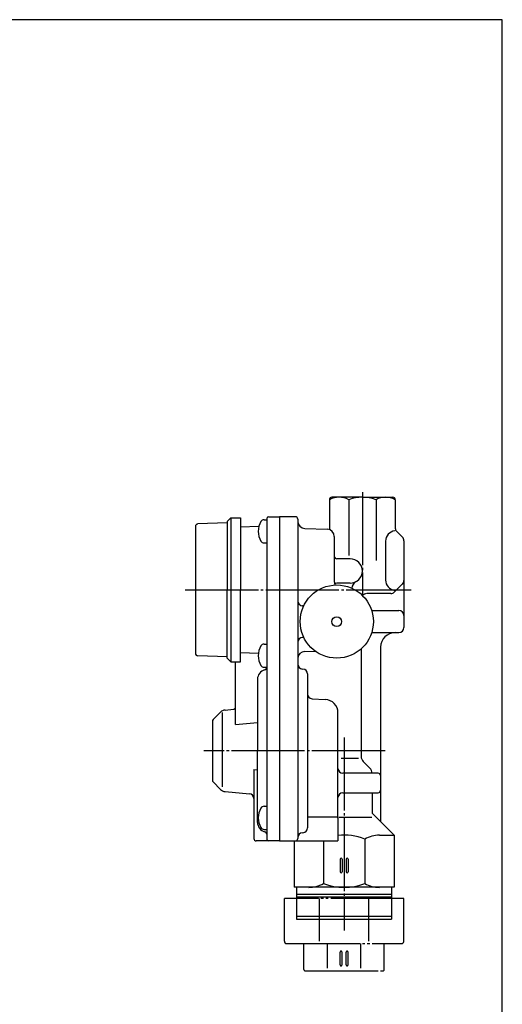
# Model space of a CAD drawing. Extents: x -182 to 1660, y -69 to 584.
# Drawn here: x 470 to 668, y 181 to 584 of the extents above; entities that cross this region are included whole.
import ezdxf

# ---------------------------------------------------------------- set-up
doc = ezdxf.new("R2010")
doc.units = 0
doc.linetypes.add('EXLTYPE2', pattern=[33, 30, -1, 1, -1])
doc.linetypes.add('EXLTYPE3', pattern=[35, 30, -1, 1, -1, 1, -1])
doc.layers.add('LAY-1', color=3, linetype='CONTINUOUS')

msp = doc.modelspace()

# ---------------------------------------------------------------- linework, layer by layer
at = {"layer": 'LAY-1', "color": 2, "linetype": 'CONTINUOUS'}
for p, q in [((610.63, 388.55), (598.13, 388.55)), ((610.63, 388.55), (623.15, 388.55)), ((597.13, 387.55), (597.13, 375.46)), ((605.04, 387.55), (605.04, 364.68)), ((616.22, 387.55), (616.22, 362.55)), ((624.13, 387.55), (624.13, 375.87)), ((555.13, 378.55), (556.63, 380.05)), ((556.63, 380.05), (560.63, 380.05)), ((556.63, 380.05), (556.63, 321.05)), ((560.63, 380.05), (560.63, 350.55)), ((571.63, 284.55), (571.63, 380.05)), ((572.13, 380.55), (576.63, 380.55)), ((576.63, 380.55), (576.63, 247.55)), ((583.13, 380.55), (576.63, 380.55)), ((576.63, 380.55), (576.63, 247.55)), ((542.13, 376.57), (542.13, 324.52)), ((555.13, 377.99), (543.1, 377.57)), ((555.13, 378.55), (555.13, 350.55)), ((568.19, 376.56), (560.63, 376.29)), ((570.3, 379.3), (571.63, 379.3)), ((584.13, 379.55), (584.13, 321.27)), ((587.03, 375.78), (596.23, 375.46)), ((599.13, 372.46), (599.13, 353.92)), ((627.04, 372.13), (624.72, 374.46)), ((570.3, 369.8), (571.63, 369.8)), ((620.14, 370.5), (620.14, 354.59)), ((627.63, 370.72), (627.63, 335.05)), ((605.63, 363.3), (600.13, 363.3)), ((605.63, 353.3), (600.13, 353.3)), ((627.04, 352.96), (623.72, 349.63)), ((555.13, 322.55), (555.13, 350.55)), ((560.63, 321.05), (560.63, 350.55)), ((622.3, 349.05), (612.55, 349.05)), ((586.59, 344.05), (586.13, 344.05)), ((614.46, 342.05), (625.63, 342.05)), ((614.46, 333.05), (625.13, 333.05)), ((625.13, 333.05), (625.63, 333.05)), ((570.3, 328.3), (571.63, 328.3)), ((586.59, 331.05), (586.13, 331.05)), ((586.59, 331.05), (586.13, 331.05)), ((555.13, 323.1), (543.1, 323.52)), ((560.63, 324.8), (567.99, 324.54)), ((587.03, 325.31), (591.21, 325.46)), ((610.13, 326.34), (610.13, 282.29)), ((618.13, 327.05), (618.13, 255.45)), ((555.13, 322.55), (556.63, 321.05)), ((556.63, 321.05), (560.63, 321.05)), ((558.63, 295.3), (558.63, 321.05)), ((584.13, 321.27), (584.13, 266.05)), ((570.3, 318.8), (571.63, 318.8)), ((586.03, 318.1), (586.23, 318.09)), ((588.13, 316.09), (588.13, 252.92)), ((567.63, 313.89), (567.63, 284.55)), ((590.03, 305.9), (595.42, 305.62)), ((549.42, 297.34), (552.48, 300.4)), ((553.25, 269.73), (553.25, 300.22)), ((554.34, 301.27), (557.72, 301.56)), ((600.63, 256.89), (600.63, 300.12)), ((549.13, 296.63), (549.13, 272.46)), ((558.63, 295.3), (567.63, 296.09)), ((567.63, 255.2), (567.63, 284.55)), ((571.63, 248.05), (571.63, 284.55)), ((608.99, 281.44), (601.94, 281.44)), ((611.01, 280.17), (613.75, 277.42)), ((611.01, 280.17), (613.75, 277.42)), ((566.13, 276.82), (567.63, 276.69)), ((566.13, 276.82), (566.13, 248.55)), ((617.13, 275.35), (602.63, 275.35)), ((549.42, 271.75), (552.48, 268.69)), ((618.13, 274.35), (618.13, 268.35)), ((554.34, 267.83), (564.3, 266.95)), ((602.63, 267.35), (617.13, 267.35)), ((614.63, 267.35), (614.63, 258.95)), ((584.13, 266.05), (584.13, 248.55)), ((570.3, 261.8), (571.63, 261.8)), ((623.63, 249.95), (614.63, 258.95)), ((588.13, 257.42), (600.63, 257.42)), ((600.63, 257.42), (600.63, 247.55)), ((614.52, 257.24), (601.12, 257.24)), ((570.3, 252.3), (571.63, 252.3)), ((576.63, 247.55), (567.13, 247.55)), ((576.63, 247.55), (600.63, 247.55)), ((582.63, 247.55), (582.63, 228.55)), ((594.64, 247.55), (594.64, 230.15)), ((611.62, 248.35), (611.62, 230.15)), ((617.63, 249.95), (623.63, 249.95)), ((623.63, 249.95), (623.63, 228.55)), ((601.48, 240.15), (601.48, 234.95)), ((602.28, 240.15), (602.28, 234.95)), ((603.98, 240.15), (603.98, 234.95)), ((604.78, 240.15), (604.78, 234.95)), ((623.63, 228.55), (582.63, 228.55)), ((583.63, 228.55), (583.63, 215.55)), ((622.63, 228.55), (622.63, 215.55)), ((622.63, 225.55), (583.63, 225.55)), ((583.63, 215.55), (622.63, 215.55))]:
    msp.add_line(p, q, dxfattribs=at)
at = {"layer": 'LAY-1', "color": 1, "linetype": 'EXLTYPE2'}
for p, q in [((610.63, 390.63), (610.63, 348.29)), ((538.01, 350.55), (630.61, 350.55)), ((603.13, 290.01), (603.13, 210.88)), ((619.94, 284.55), (545.61, 284.55))]:
    msp.add_line(p, q, dxfattribs=at)
at = {"layer": 'LAY-1', "color": 1, "linetype": 'EXLTYPE3'}
for p, q in [((627.63, 223.95), (578.63, 223.95)), ((578.63, 206.45), (578.63, 223.95)), ((592.98, 206.45), (592.98, 223.95)), ((613.28, 206.45), (613.28, 223.95)), ((627.63, 206.45), (627.63, 223.95)), ((579.63, 205.45), (626.63, 205.45)), ((586.63, 194.85), (586.63, 205.45)), ((596.3, 195.35), (596.3, 205.45)), ((601.48, 196.75), (601.48, 201.95)), ((602.28, 196.75), (602.28, 201.95)), ((603.98, 196.75), (603.98, 201.95)), ((604.78, 196.75), (604.78, 201.95)), ((609.96, 195.35), (609.96, 205.45)), ((619.63, 194.85), (619.63, 205.45)), ((587.13, 194.35), (619.13, 194.35))]:
    msp.add_line(p, q, dxfattribs=at)
at = {"layer": 'LAY-1', "color": 1, "linetype": 'CONTINUOUS'}
for p, q in [((622.63, 224.55), (583.63, 224.55)), ((622.63, 216.55), (583.63, 216.55))]:
    msp.add_line(p, q, dxfattribs=at)
at = {"layer": 'LAY-1', "color": 4, "linetype": 'CONTINUOUS', "flags": 128}
msp.add_lwpolyline([(-181.98, 34.42), (668.02, 34.42), (668.02, 584.42), (-181.98, 584.42), (-181.98, 34.42)], dxfattribs=at)
at = {"layer": 'LAY-1', "color": 2, "linetype": 'CONTINUOUS'}
for radius in [15.02, 2]:
    msp.add_circle((600.13, 337.55), radius, dxfattribs=at)
for centre, radius, start, end in [((601.08, 380.23), 8.32, 61.6145, 118.3855), ((598.13, 387.55), 1, 90, 180), ((610.63, 372.41), 16.13, 69.7219, 110.2781), ((620.18, 380.23), 8.32, 61.6145, 118.3855), ((623.13, 387.55), 1, 0, 90), ((572.13, 380.05), 0.5, 90, 180), ((583.13, 379.55), 1, 0, 90), ((543.13, 376.57), 1, 92, 180), ((575.93, 374.55), 8, 150, 180), ((570.3, 377.8), 1.5, 90, 150), ((587.13, 378.78), 3, 180, 268), ((626.13, 375.87), 2, 180, 225), ((575.93, 374.55), 8, 180, 210), ((596.13, 372.46), 3, 0, 88), ((624.41, 370.5), 4.27, 96.916, 180), ((625.63, 370.72), 2, 0, 45), ((570.3, 371.3), 1.5, 210, 270), ((600.13, 364.3), 1, 180, 270), ((605.63, 358.3), 5, 0, 90), ((605.63, 358.3), 5, 270, 0), ((602.13, 353.92), 3, 180, 207.2403), ((600.13, 352.3), 1, 90, 144.3067), ((609.36, 351.22), 3, 117.8188, 180.1741), ((624.41, 354.59), 4.27, 180, 263.084), ((625.63, 354.37), 2, 315, 0), ((612.38, 347.05), 2, 90, 145.3054), ((622.3, 351.05), 2, 270, 315), ((586.13, 346.05), 2, 180, 270), ((625.63, 340.05), 2, 0, 90), ((624.13, 327.05), 6, 90, 180), ((625.63, 335.05), 2, 270, 0), ((575.93, 323.55), 8, 150, 180), ((570.3, 326.8), 1.5, 90, 150), ((586.13, 329.05), 2, 90, 180), ((543.13, 324.52), 1, 180, 268), ((575.93, 323.55), 8, 180, 210), ((587.13, 322.32), 3, 92, 180), ((570.3, 320.3), 1.5, 210, 270), ((570.13, 319.18), 1.5, 285.8266, 0), ((586.13, 320.09), 2, 180, 267), ((571.63, 313.89), 4, 105.8266, 180), ((586.13, 316.09), 2, 0, 87), ((590.13, 307.9), 2, 180, 267), ((595.13, 300.12), 5.5, 0, 87), ((554.6, 298.28), 3, 95, 135), ((557.63, 302.56), 1, 275, 0), ((550.13, 296.63), 1, 135, 180), ((613.13, 282.29), 3, 180, 225), ((613.13, 282.29), 3, 180, 225), ((602.63, 277.35), 2, 180, 270), ((611.63, 275.3), 3, 0, 45), ((617.13, 274.35), 1, 0, 90), ((550.13, 272.46), 1, 180, 225), ((554.6, 270.81), 3, 225, 265), ((564.13, 264.96), 2, 0, 85), ((602.63, 265.35), 2, 90, 180), ((617.13, 268.35), 1, 270, 0), ((575.93, 257.05), 8, 150, 180), ((570.3, 260.3), 1.5, 90, 150), ((571.63, 255.2), 4, 180, 254.1734), ((575.93, 257.05), 8, 180, 210), ((570.3, 253.8), 1.5, 210, 270), ((570.13, 249.91), 1.5, 0, 74.1734), ((586.13, 248.91), 2, 93, 180), ((586.13, 252.92), 2, 273, 0), ((567.13, 248.55), 1, 180, 270), ((572.13, 248.05), 0.5, 180, 270), ((583.13, 248.55), 1, 270, 0), ((603.13, 226.61), 23.33, 68.6582, 96.1158), ((617.63, 237.88), 12.07, 90, 119.8424), ((601.88, 240.15), 0.4, 90, 180), ((601.88, 240.15), 0.4, 0, 90), ((604.38, 240.15), 0.4, 90, 180), ((604.38, 240.15), 0.4, 0, 90), ((601.88, 234.95), 0.4, 180, 270), ((601.88, 234.95), 0.4, 270, 0), ((604.38, 234.95), 0.4, 180, 270), ((604.38, 234.95), 0.4, 270, 0), ((588.63, 240.61), 12.07, 270, 299.8424), ((603.13, 251.88), 23.33, 248.6582, 291.3418), ((617.63, 240.61), 12.07, 240.1576, 270)]:
    msp.add_arc(centre, radius, start, end, dxfattribs=at)
at = {"layer": 'LAY-1', "color": 1, "linetype": 'EXLTYPE3'}
for centre, radius, start, end in [((579.63, 206.45), 1, 180, 270), ((626.63, 206.45), 1, 270, 0), ((601.88, 201.95), 0.4, 90, 180), ((601.88, 201.95), 0.4, 0, 90), ((604.38, 201.95), 0.4, 90, 180), ((604.38, 201.95), 0.4, 0, 90), ((587.13, 194.85), 0.5, 180, 270), ((601.88, 196.75), 0.4, 180, 270), ((601.88, 196.75), 0.4, 270, 0), ((604.38, 196.75), 0.4, 180, 270), ((604.38, 196.75), 0.4, 270, 0), ((619.13, 194.85), 0.5, 270, 0)]:
    msp.add_arc(centre, radius, start, end, dxfattribs=at)

doc.saveas('drawing.dxf')
